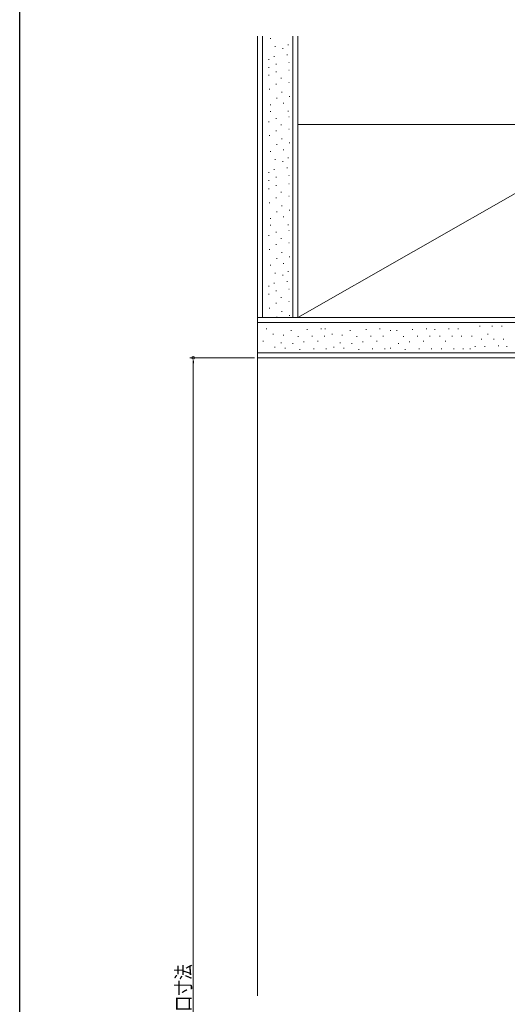
# Model space of a CAD drawing. Extents: x 0 to 1036, y 0 to 1600.
# Drawn here: x 0 to 152, y 1124 to 1431 of the extents above; entities that cross this region are included whole.
import ezdxf

# ---------------------------------------------------------------- set-up
doc = ezdxf.new("R2010")
doc.units = 0
for name, color, linetype, lineweight in [('YKK_D', 6, 'CONTINUOUS', 13), ('YKK_ZWAK', 7, 'CONTINUOUS', 30), ('YSS_K', 3, 'CONTINUOUS', 13)]:
    doc.layers.add(name, color=color, linetype=linetype, lineweight=lineweight)
doc.styles.add('text-b', font='extslim2.shx', dxfattribs={"width": 0.8, "bigfont": 'extfont2.shx'})

msp = doc.modelspace()

# ---------------------------------------------------------------- linework, layer by layer
at = {"layer": 'YKK_D'}
for p, q in [((72.92, 1325.58), (52.92, 1325.58)), ((53.92, 1323.88), (53.92, 927.28))]:
    msp.add_line(p, q, dxfattribs=at)
at = {"layer": 'YKK_D', "linetype": 'ByBlock', "lineweight": -2}
msp.add_line((53.92, 1324.73), (53.92, 1323.88), dxfattribs=at)
at = {"layer": 'YKK_D', "linetype": 'ByBlock'}
for start, end in [(90, 270), (270, 90)]:
    msp.add_arc((53.92, 1325.58), 0.425, start, end, dxfattribs=at)
at = {"layer": 'YKK_ZWAK'}
msp.add_line((0, 0), (0, 1560), dxfattribs=at)
at = {"layer": 'YSS_K', "linetype": 'Continuous'}
for p, q in [((73.92, 1338.08), (73.92, 1425.58)), ((75.42, 1338.08), (75.42, 1425.58)), ((84.92, 1338.08), (84.92, 1425.58)), ((86.42, 1425.58), (86.42, 1338.08)), ((86.42, 1338.08), (73.92, 1338.08)), ((203.92, 1336.58), (73.92, 1336.58)), ((203.92, 1327.08), (73.92, 1327.08))]:
    msp.add_line(p, q, dxfattribs=at)
at = {"layer": 'YSS_K', "linetype": 'Continuous', "ltscale": 1.5}
for p, q in [((78.05, 1424.86), (77.85, 1424.86)), ((79.51, 1422.39), (79.31, 1422.39)), ((81.86, 1421.72), (81.66, 1421.72)), ((83.53, 1422.91), (83.33, 1422.91)), ((77.52, 1418.3), (77.32, 1418.3)), ((79.17, 1419.25), (78.97, 1419.25)), ((83.2, 1419.77), (83, 1419.77)), ((77.52, 1415.86), (77.32, 1415.86)), ((79.76, 1416.88), (79.56, 1416.88)), ((83.79, 1417.4), (83.59, 1417.4)), ((83.79, 1415.03), (83.59, 1415.03)), ((77.52, 1413.49), (77.32, 1413.49)), ((79.76, 1414.51), (79.56, 1414.51)), ((81.33, 1412.48), (81.13, 1412.48)), ((77.71, 1409.14), (77.51, 1409.14)), ((79.76, 1410.68), (79.56, 1410.68)), ((83.79, 1411.21), (83.59, 1411.21)), ((79.96, 1406.34), (79.76, 1406.34)), ((81.53, 1408.13), (81.33, 1408.13)), ((83.98, 1406.86), (83.78, 1406.86)), ((78.05, 1404.21), (77.85, 1404.21)), ((82.07, 1404.73), (81.87, 1404.73)), ((78.05, 1402.21), (77.85, 1402.21)), ((79.76, 1400.01), (79.56, 1400.01)), ((83.53, 1402.26), (83.33, 1402.26)), ((83.79, 1400.54), (83.59, 1400.54)), ((77.52, 1398.99), (77.32, 1398.99)), ((81.33, 1397.98), (81.13, 1397.98)), ((83.79, 1396.71), (83.59, 1396.71)), ((77.71, 1394.65), (77.51, 1394.65)), ((79.76, 1396.19), (79.56, 1396.19)), ((81.53, 1393.64), (81.33, 1393.64)), ((79.96, 1391.85), (79.76, 1391.85)), ((83.98, 1392.37), (83.78, 1392.37)), ((78.05, 1389.72), (77.85, 1389.72)), ((82.07, 1390.24), (81.87, 1390.24)), ((83.53, 1387.77), (83.33, 1387.77)), ((79.51, 1387.25), (79.31, 1387.25)), ((81.86, 1386.58), (81.66, 1386.58)), ((83.2, 1384.63), (83, 1384.63)), ((77.52, 1383.16), (77.32, 1383.16)), ((79.17, 1384.11), (78.97, 1384.11)), ((79.76, 1381.74), (79.56, 1381.74)), ((83.79, 1382.26), (83.59, 1382.26)), ((77.52, 1380.72), (77.32, 1380.72)), ((77.52, 1378.12), (77.32, 1378.12)), ((79.76, 1379.14), (79.56, 1379.14)), ((83.79, 1379.66), (83.59, 1379.66)), ((79.76, 1375.31), (79.56, 1375.31)), ((81.33, 1377.11), (81.13, 1377.11)), ((83.79, 1375.84), (83.59, 1375.84)), ((77.71, 1373.77), (77.51, 1373.77)), ((81.53, 1372.77), (81.33, 1372.77)), ((79.96, 1370.97), (79.76, 1370.97)), ((82.07, 1369.36), (81.87, 1369.36)), ((83.98, 1371.49), (83.78, 1371.49)), ((78.05, 1368.84), (77.85, 1368.84)), ((78.05, 1366.84), (77.85, 1366.84)), ((83.53, 1366.9), (83.33, 1366.9)), ((77.52, 1363.62), (77.32, 1363.62)), ((79.76, 1364.64), (79.56, 1364.64)), ((83.79, 1365.17), (83.59, 1365.17)), ((79.76, 1360.82), (79.56, 1360.82)), ((81.33, 1362.62), (81.13, 1362.62)), ((83.79, 1361.34), (83.59, 1361.34)), ((77.71, 1359.28), (77.51, 1359.28)), ((81.53, 1358.27), (81.33, 1358.27)), ((83.98, 1357), (83.78, 1357)), ((78.05, 1354.35), (77.85, 1354.35)), ((79.96, 1356.48), (79.76, 1356.48)), ((82.07, 1354.87), (81.87, 1354.87)), ((79.51, 1351.88), (79.31, 1351.88)), ((81.86, 1351.21), (81.66, 1351.21)), ((83.53, 1352.4), (83.33, 1352.4)), ((77.52, 1347.8), (77.32, 1347.8)), ((79.17, 1348.74), (78.97, 1348.74)), ((83.2, 1349.26), (83, 1349.26)), ((77.52, 1345.35), (77.32, 1345.35)), ((79.76, 1346.37), (79.56, 1346.37)), ((83.79, 1346.89), (83.59, 1346.89)), ((79.76, 1342.55), (79.56, 1342.55)), ((81.33, 1344.34), (81.13, 1344.34)), ((83.79, 1343.07), (83.59, 1343.07)), ((77.71, 1341.01), (77.51, 1341.01)), ((81.53, 1340), (81.33, 1340)), ((83.98, 1338.72), (83.78, 1338.72)), ((79.96, 1338.2), (79.76, 1338.2)), ((142.96, 1335.45), (142.96, 1335.25)), ((146.78, 1335.45), (146.78, 1335.25)), ((149.83, 1335.45), (149.83, 1335.25)), ((76.65, 1334.47), (76.65, 1334.67)), ((78.8, 1332.82), (78.8, 1333.02)), ((81.94, 1332.49), (81.94, 1332.69)), ((84.41, 1333.94), (84.41, 1334.14)), ((86.54, 1332.04), (86.54, 1332.24)), ((89.34, 1334.28), (89.34, 1334.48)), ((90.88, 1332.23), (90.88, 1332.43)), ((93.68, 1334.47), (93.68, 1334.67)), ((94.7, 1332.23), (94.7, 1332.43)), ((94.92, 1334.47), (94.92, 1334.67)), ((97.08, 1332.82), (97.08, 1333.02)), ((100.22, 1332.49), (100.22, 1332.69)), ((102.68, 1333.94), (102.68, 1334.14)), ((104.81, 1332.04), (104.81, 1332.24)), ((107.62, 1334.28), (107.62, 1334.48)), ((109.16, 1332.23), (109.16, 1332.43)), ((111.96, 1334.47), (111.96, 1334.67)), ((112.98, 1332.23), (112.98, 1332.43)), ((115.18, 1333.94), (115.18, 1334.14)), ((117.18, 1333.94), (117.18, 1334.14)), ((119.31, 1332.04), (119.31, 1332.24)), ((122.11, 1334.28), (122.11, 1334.48)), ((123.65, 1332.23), (123.65, 1332.43)), ((126.45, 1334.47), (126.45, 1334.67)), ((127.47, 1332.23), (127.47, 1332.43)), ((128.99, 1334.28), (128.99, 1334.48)), ((130.53, 1332.23), (130.53, 1332.43)), ((133.33, 1334.47), (133.33, 1334.67)), ((134.35, 1332.23), (134.35, 1332.43)), ((136.28, 1334.47), (136.28, 1334.67)), ((137.3, 1332.23), (137.3, 1332.43)), ((140.53, 1332.23), (140.53, 1332.43)), ((145.51, 1333), (145.51, 1332.8)), ((75.64, 1330.66), (75.64, 1330.86)), ((81.27, 1330.13), (81.27, 1330.33)), ((84.93, 1329.92), (84.93, 1330.12)), ((88.33, 1330.47), (88.33, 1330.67)), ((92.68, 1330.66), (92.68, 1330.86)), ((99.54, 1330.13), (99.54, 1330.33)), ((103.2, 1329.92), (103.2, 1330.12)), ((106.61, 1330.47), (106.61, 1330.67)), ((110.95, 1330.66), (110.95, 1330.86)), ((117.7, 1329.92), (117.7, 1330.12)), ((121.1, 1330.47), (121.1, 1330.67)), ((125.44, 1330.66), (125.44, 1330.86)), ((132.32, 1330.66), (132.32, 1330.86)), ((141.55, 1329.19), (141.55, 1328.99)), ((143.48, 1331.43), (143.48, 1331.23)), ((144.5, 1329.19), (144.5, 1328.99)), ((147.3, 1331.43), (147.3, 1331.23)), ((148.84, 1329.38), (148.84, 1329.18)), ((150.36, 1331.43), (150.36, 1331.23)), ((151.38, 1329.19), (151.38, 1328.99)), ((79.32, 1328.8), (79.32, 1329)), ((82.46, 1328.46), (82.46, 1328.66)), ((87.06, 1328.01), (87.06, 1328.21)), ((91.4, 1328.21), (91.4, 1328.41)), ((95.23, 1328.21), (95.23, 1328.41)), ((97.6, 1328.8), (97.6, 1329)), ((100.74, 1328.46), (100.74, 1328.66)), ((105.34, 1328.01), (105.34, 1328.21)), ((109.68, 1328.21), (109.68, 1328.41)), ((113.5, 1328.21), (113.5, 1328.41)), ((115.23, 1328.46), (115.23, 1328.66)), ((119.83, 1328.01), (119.83, 1328.21)), ((124.17, 1328.21), (124.17, 1328.41)), ((128, 1328.21), (128, 1328.41)), ((131.05, 1328.21), (131.05, 1328.41)), ((134.87, 1328.21), (134.87, 1328.41)), ((137.82, 1328.21), (137.82, 1328.41)), ((140.01, 1328.21), (140.01, 1328.41))]:
    msp.add_line(p, q, dxfattribs=at)
at = {"layer": 'YSS_K'}
for p, q in [((191.42, 1398.08), (86.42, 1398.08)), ((86.42, 1398.08), (86.42, 1338.08)), ((191.42, 1398.08), (86.42, 1338.08)), ((203.92, 1338.08), (73.92, 1338.08)), ((73.92, 1338.08), (73.92, 1325.58)), ((86.42, 1338.08), (191.42, 1338.08)), ((73.92, 1325.58), (203.92, 1325.58)), ((73.92, 1325.58), (73.92, 1127.08))]:
    msp.add_line(p, q, dxfattribs=at)

# ---------------------------------------------------------------- texts
at = {"layer": 'YKK_D', "style": 'text-b', "width": 0.8}
msp.add_text('開口寸法', height=4.5, rotation=90, dxfattribs=at).set_placement((53.12, 1117.3))

doc.saveas('drawing.dxf')
